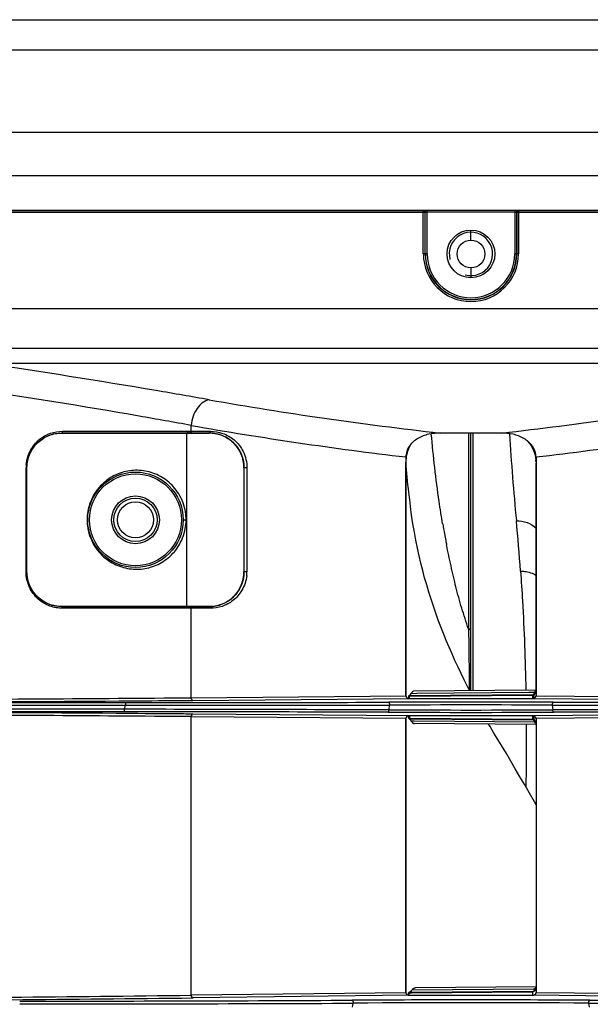
# Model space of a CAD drawing. Units: millimetres. Extents: x -1463 to 300, y -358 to 1321.
# Drawn here: x -1414 to -1349, y 658 to 771 of the extents above; entities that cross this region are included whole.
import ezdxf

# ---------------------------------------------------------------- set-up
doc = ezdxf.new("R2010")
doc.units = ezdxf.units.MM
doc.header["$LTSCALE"] = 30.734
doc.layers.get('0').update_dxf_attribs({"linetype": 'CONTINUOUS'})

msp = doc.modelspace()

# ---------------------------------------------------------------- linework, layer by layer
at = {"color": 7, "linetype": 'Continuous'}
for p, q in [((-1441.42, 771.36), (-1283.27, 771.36)), ((-1271.21, 767.83), (-1453.48, 767.83)), ((-1268.8, 758.36), (-1455.88, 758.36)), ((-1288.36, 753.36), (-1436.32, 753.36)), ((-1432.29, 749.41), (-1367.4, 749.41)), ((-1431.86, 749.36), (-1367.83, 749.36)), ((-1357.29, 749.38), (-1367.4, 749.38)), ((-1357.29, 749.41), (-1292.4, 749.41)), ((-1356.86, 749.36), (-1292.83, 749.36)), ((-1409.49, 723.72), (-1395.06, 723.72)), ((-1395.06, 723.72), (-1392.49, 723.72)), ((-1357.89, 723.72), (-1366.92, 723.72)), ((-1362.59, 723.65), (-1362.59, 723.72)), ((-1362.59, 714.97), (-1362.59, 723.65)), ((-1362.34, 694.04), (-1362.34, 723.72)), ((-1362.09, 723.65), (-1362.09, 723.72)), ((-1362.09, 714.97), (-1362.09, 723.65)), ((-1369.84, 720.96), (-1369.84, 693.42)), ((-1354.84, 720.96), (-1354.84, 693.42)), ((-1413.5, 707.72), (-1413.5, 719.72)), ((-1388.49, 719.72), (-1388.49, 707.72)), ((-1369.84, 713.51), (-1369.84, 720.38)), ((-1354.85, 720.46), (-1354.84, 720.24)), ((-1354.84, 694.1), (-1354.84, 720.24)), ((-1362.59, 714.93), (-1362.59, 714.97)), ((-1362.59, 714.3), (-1362.59, 714.93)), ((-1362.09, 714.93), (-1362.09, 714.97)), ((-1362.09, 714.3), (-1362.09, 714.93)), ((-1362.59, 714.27), (-1362.59, 714.3)), ((-1362.59, 714.22), (-1362.59, 714.27)), ((-1362.59, 714.2), (-1362.59, 714.22)), ((-1362.59, 714.15), (-1362.59, 714.2)), ((-1362.59, 714.04), (-1362.59, 714.15)), ((-1362.59, 713.56), (-1362.59, 714.04)), ((-1362.09, 714.27), (-1362.09, 714.3)), ((-1362.09, 714.22), (-1362.09, 714.27)), ((-1362.09, 714.15), (-1362.09, 714.22)), ((-1362.09, 714.02), (-1362.09, 714.15)), ((-1362.09, 713.78), (-1362.09, 714.02)), ((-1362.09, 713.48), (-1362.09, 713.78)), ((-1362.59, 713.26), (-1362.59, 713.56)), ((-1362.59, 713.24), (-1362.59, 713.26)), ((-1362.59, 712.73), (-1362.59, 713.24)), ((-1362.59, 712.37), (-1362.59, 712.73)), ((-1362.09, 713.3), (-1362.09, 713.48)), ((-1362.09, 713.26), (-1362.09, 713.3)), ((-1362.09, 713.24), (-1362.09, 713.26)), ((-1362.09, 712.73), (-1362.09, 713.24)), ((-1362.09, 712.21), (-1362.09, 712.73)), ((-1362.59, 712.21), (-1362.59, 712.37)), ((-1362.59, 712.19), (-1362.59, 712.21)), ((-1362.59, 711.89), (-1362.59, 712.19)), ((-1362.59, 711.41), (-1362.59, 711.89)), ((-1362.09, 712.19), (-1362.09, 712.21)), ((-1362.09, 712.15), (-1362.09, 712.19)), ((-1362.09, 711.68), (-1362.09, 712.15)), ((-1362.09, 711.43), (-1362.09, 711.68)), ((-1362.59, 711.3), (-1362.59, 711.41)), ((-1362.59, 711.25), (-1362.59, 711.3)), ((-1362.59, 711.23), (-1362.59, 711.25)), ((-1362.59, 711.18), (-1362.59, 711.23)), ((-1362.59, 711.16), (-1362.59, 711.18)), ((-1362.59, 710.53), (-1362.59, 711.16)), ((-1362.59, 710.48), (-1362.59, 710.53)), ((-1362.59, 701.23), (-1362.59, 710.48)), ((-1362.09, 711.3), (-1362.09, 711.43)), ((-1362.09, 711.23), (-1362.09, 711.3)), ((-1362.09, 711.18), (-1362.09, 711.23)), ((-1362.09, 711.16), (-1362.09, 711.18)), ((-1362.09, 710.53), (-1362.09, 711.16)), ((-1362.09, 710.48), (-1362.09, 710.53)), ((-1362.09, 701.23), (-1362.09, 710.48)), ((-1409.49, 703.72), (-1395.06, 703.72)), ((-1395.06, 703.72), (-1392.49, 703.72)), ((-1362.59, 701.01), (-1362.59, 701.23)), ((-1362.09, 695.51), (-1362.09, 701.23)), ((-1362.49, 694.04), (-1362.78, 694.6)), ((-1362.09, 695.47), (-1362.09, 695.51)), ((-1362.09, 694.84), (-1362.09, 695.47)), ((-1362.09, 694.82), (-1362.09, 694.84)), ((-1362.09, 694.76), (-1362.09, 694.82)), ((-1362.09, 694.7), (-1362.09, 694.76)), ((-1362.09, 694.57), (-1362.09, 694.7)), ((-1362.09, 694.32), (-1362.09, 694.57)), ((-1369.84, 693.42), (-1369.84, 694.35)), ((-1369.49, 693.42), (-1369.53, 693.38)), ((-1369.53, 693.38), (-1369.53, 693.13)), ((-1369.44, 693.47), (-1369.49, 693.42)), ((-1369.44, 693.38), (-1369.44, 693.12)), ((-1354.89, 694.1), (-1368.92, 693.98)), ((-1362.09, 694.04), (-1362.09, 694.32)), ((-1355.07, 693.42), (-1355.07, 693.5)), ((-1355.07, 693.19), (-1355.07, 693.42)), ((-1354.84, 693.89), (-1354.84, 694.1)), ((-1436.6, 692.66), (-1402.12, 692.66)), ((-1369.41, 693.12), (-1355.27, 693.12)), ((-1402.27, 691.59), (-1436.44, 691.59)), ((-1369.53, 691.12), (-1369.53, 690.85)), ((-1369.43, 691.12), (-1369.43, 690.85)), ((-1355.27, 691.12), (-1369.41, 691.12)), ((-1355.07, 691.03), (-1355.07, 691.09)), ((-1369.84, 690.82), (-1369.84, 659.22)), ((-1369.43, 690.75), (-1369.53, 690.85)), ((-1369.43, 690.85), (-1355.2, 690.73)), ((-1354.9, 690.12), (-1368.87, 690.25)), ((-1355.07, 690.73), (-1355.07, 691.03)), ((-1354.84, 690.82), (-1354.84, 659.22)), ((-1369.84, 659.22), (-1369.84, 661.06)), ((-1369.02, 659.65), (-1369.06, 659.61)), ((-1354.84, 659.91), (-1368.73, 659.79)), ((-1369.53, 659.19), (-1369.44, 659.29)), ((-1369.53, 659.19), (-1369.44, 659.19)), ((-1369.53, 658.92), (-1369.53, 659.19)), ((-1369.44, 658.92), (-1369.44, 659.19)), ((-1369.42, 658.92), (-1355.27, 658.92))]:
    msp.add_line(p, q, dxfattribs=at)
at = {"color": 9, "linetype": 'Continuous'}
for p, q in [((-1432.06, 749.16), (-1367.63, 749.16)), ((-1367.83, 744.36), (-1367.83, 749.36)), ((-1367.63, 744.36), (-1367.63, 749.16)), ((-1367.6, 744.36), (-1367.6, 749.17)), ((-1367.4, 744.36), (-1367.4, 749.38)), ((-1357.29, 749.18), (-1367.4, 749.18)), ((-1357.29, 749.38), (-1357.29, 744.36)), ((-1357.09, 749.17), (-1357.09, 744.36)), ((-1357.06, 749.16), (-1357.06, 744.36)), ((-1357.06, 749.16), (-1292.63, 749.16)), ((-1356.86, 749.36), (-1356.86, 744.36)), ((-1362.34, 745.96), (-1362.34, 747.1)), ((-1367.4, 744.36), (-1367.83, 744.36)), ((-1356.86, 744.36), (-1357.29, 744.36)), ((-1362.34, 742.76), (-1362.34, 741.61)), ((-1439.71, 738.07), (-1284.98, 738.07)), ((-1428.65, 733.49), (-1296.03, 733.49)), ((-1418.65, 731.77), (-1306.04, 731.77)), ((-1394.57, 723.93), (-1394.57, 724.6)), ((-1409.49, 723.72), (-1409.49, 723.73)), ((-1409.49, 723.73), (-1395.06, 723.73)), ((-1409.38, 723.93), (-1394.92, 723.93)), ((-1395.06, 703.72), (-1395.06, 723.73)), ((-1395.06, 723.73), (-1394.71, 723.73)), ((-1394.92, 723.93), (-1394.57, 723.93)), ((-1394.71, 723.73), (-1392.49, 723.73)), ((-1394.57, 723.93), (-1392.36, 723.93)), ((-1392.49, 723.72), (-1392.49, 723.73)), ((-1413.59, 707.72), (-1413.59, 719.72)), ((-1413.59, 719.72), (-1413.5, 719.72)), ((-1388.15, 719.72), (-1388.49, 719.72)), ((-1388.15, 719.72), (-1388.15, 707.72)), ((-1406.49, 713.72), (-1406.57, 713.72)), ((-1395.49, 713.72), (-1395.15, 713.72)), ((-1413.59, 707.72), (-1413.5, 707.72)), ((-1388.15, 707.72), (-1388.49, 707.72)), ((-1409.49, 703.72), (-1409.49, 703.72)), ((-1395.06, 703.72), (-1409.49, 703.72)), ((-1394.71, 703.72), (-1395.06, 703.72)), ((-1392.49, 703.72), (-1394.71, 703.72)), ((-1392.49, 703.72), (-1392.49, 703.72)), ((-1394.92, 703.52), (-1409.38, 703.52)), ((-1394.57, 703.52), (-1394.92, 703.52)), ((-1394.57, 693.21), (-1394.57, 703.52)), ((-1392.36, 703.52), (-1394.57, 703.52)), ((-1362.59, 701.01), (-1362.63, 701.14)), ((-1362.59, 701.01), (-1362.34, 701.23)), ((-1394.57, 693.21), (-1369.84, 693.42)), ((-1369.44, 693.38), (-1369.53, 693.38)), ((-1369.44, 693.47), (-1355.13, 693.6)), ((-1369.44, 693.38), (-1355.2, 693.5)), ((-1369.21, 693.72), (-1368.57, 693.73)), ((-1368.57, 693.73), (-1355.66, 693.84)), ((-1355.66, 693.84), (-1355, 693.85)), ((-1355.07, 693.5), (-1355.2, 693.5)), ((-1355.2, 693.19), (-1355.2, 693.5)), ((-1354.84, 693.42), (-1330.11, 693.21)), ((-1436.57, 692.36), (-1402.12, 692.36)), ((-1402.22, 692.05), (-1402.12, 692.36)), ((-1402.12, 692.66), (-1402.12, 692.36)), ((-1394.37, 692.91), (-1369.41, 693.12)), ((-1371.77, 691.81), (-1371.71, 692.37)), ((-1355.27, 693.12), (-1330.32, 692.91)), ((-1355.2, 693.13), (-1355.2, 693.19)), ((-1352.97, 692.37), (-1352.91, 691.81)), ((-1402.27, 691.89), (-1436.46, 691.89)), ((-1402.27, 691.89), (-1402.22, 692.05)), ((-1402.27, 691.59), (-1402.27, 691.89)), ((-1369.41, 691.12), (-1394.37, 691.33)), ((-1330.32, 691.33), (-1355.27, 691.12)), ((-1355.2, 690.73), (-1355.2, 691.12)), ((-1394.57, 658.92), (-1394.57, 691.03)), ((-1369.84, 690.82), (-1394.57, 691.03)), ((-1369.43, 690.85), (-1369.53, 690.85)), ((-1369.28, 690.75), (-1369.43, 690.75)), ((-1355.13, 690.63), (-1369.28, 690.75)), ((-1368.87, 690.5), (-1369.19, 690.51)), ((-1354.99, 690.38), (-1368.87, 690.5)), ((-1355.07, 690.73), (-1355.2, 690.73)), ((-1330.11, 691.03), (-1354.84, 690.82)), ((-1369.2, 659.29), (-1355.13, 659.41)), ((-1369.2, 659.19), (-1355.28, 659.31)), ((-1369.11, 659.54), (-1355.14, 659.66)), ((-1355.28, 659.31), (-1355.22, 659.31)), ((-1355.22, 659), (-1355.22, 659.31)), ((-1355.14, 659.66), (-1354.98, 659.66)), ((-1369.84, 659.22), (-1394.57, 658.92)), ((-1369.42, 658.92), (-1394.37, 658.62)), ((-1369.44, 659.28), (-1369.3, 659.29)), ((-1369.44, 659.19), (-1369.3, 659.19)), ((-1369.3, 659.29), (-1369.2, 659.29)), ((-1369.3, 659.19), (-1369.2, 659.19)), ((-1330.32, 658.62), (-1355.27, 658.92)), ((-1355.22, 658.93), (-1355.22, 659)), ((-1330.11, 658.92), (-1354.84, 659.22)), ((-1375.97, 657.57), (-1375.91, 658.01)), ((-1348.78, 658.01), (-1348.72, 657.57))]:
    msp.add_line(p, q, dxfattribs=at)
at = {"color": 7, "linetype": 'Continuous'}
for points in [[(-1362.78, 694.6), (-1363.12, 695.29), (-1363.47, 696), (-1363.82, 696.74), (-1364.18, 697.51), (-1364.52, 698.28), (-1364.86, 699.05), (-1365.19, 699.82), (-1365.5, 700.6), (-1365.81, 701.39), (-1366.11, 702.17), (-1366.4, 702.97), (-1366.67, 703.77), (-1366.94, 704.58), (-1367.2, 705.39), (-1367.44, 706.21), (-1367.68, 707.05), (-1367.9, 707.89), (-1368.11, 708.73), (-1368.31, 709.58), (-1368.5, 710.46), (-1368.68, 711.36), (-1368.85, 712.29), (-1369.02, 713.25), (-1369.17, 714.24), (-1369.31, 715.26), (-1369.36, 715.72)], [(-1354.89, 693.73), (-1354.9, 693.72), (-1354.91, 693.7), (-1354.93, 693.68)], [(-1354.84, 680.89), (-1355.03, 681.22), (-1355.59, 682.21), (-1356.14, 683.17), (-1356.69, 684.11), (-1357.23, 685.03), (-1357.75, 685.91), (-1358.26, 686.77), (-1358.76, 687.6), (-1359.24, 688.39), (-1359.69, 689.15), (-1360.13, 689.88), (-1360.3, 690.17)], [(-1354.94, 690.56), (-1354.94, 690.56), (-1354.92, 690.54), (-1354.9, 690.52), (-1354.9, 690.5)], [(-1354.95, 659.47), (-1354.98, 659.45), (-1355.01, 659.44), (-1355.03, 659.43)], [(-1354.93, 659.5), (-1354.93, 659.5), (-1354.95, 659.47)]]:
    msp.add_lwpolyline(points, dxfattribs=at)
for centre, radius in [((-1362.34, 744.36), 2.75), ((-1362.34, 744.36), 1.6), ((-1400.99, 713.72), 5.5), ((-1400.99, 713.72), 2.75), ((-1400.99, 713.72), 2.5), ((-1400.99, 713.72), 2.07)]:
    msp.add_circle(centre, radius, dxfattribs=at)
at = {"color": 9, "linetype": 'Continuous'}
msp.add_circle((-1400.99, 713.72), 5.3, dxfattribs=at)
at = {"color": 7, "linetype": 'Continuous'}
for centre, radius, start, end in [((-1367.83, 749.16), 0.2, 0.0137, 89.9798), ((-1356.86, 749.16), 0.2, 90.0202, 179.9863), ((-1366.19, 720.43), 3.65, 156.6359, 166.1433), ((-1365.99, 720.38), 3.86, 166.1847, 180.027), ((-1358.78, 720.24), 3.94, 3.2825, 5.6617), ((-1590.23, 691.27), 227.76, 0.7056, 0.8945), ((-1369.76, 693.97), 0.595, 315.3962, 317.2647), ((-1368.41, 693.31), 0.897, 146.7666, 148.2686), ((-1355.12, 693.88), 0.28, 268.8432, 276.6934), ((-1355.12, 693.88), 0.279, 299.4353, 314.0458), ((-1355.17, 693.9), 0.323, 341.485, 350.3407), ((-1355.15, 693.89), 0.311, 350.3486, 0.1474), ((-1369.68, 690.3), 0.517, 49.8832, 51.9555), ((-1369.73, 690.25), 0.588, 44.8491, 49.8169), ((-1370.1, 689.93), 1.08, 32.0273, 35.6145), ((-1368.67, 690.74), 0.567, 220.6926, 224.7778), ((-1368.73, 690.68), 0.474, 224.7977, 228.4923), ((-1368.87, 690.46), 0.212, 265.3445, 269.4484), ((-1355.12, 690.35), 0.279, 83.3203, 91.1821), ((-1355.12, 690.35), 0.278, 49.3911, 61.8823), ((-1369.75, 659.98), 0.774, 310.0918, 313.6068), ((-1369.8, 660.03), 0.843, 313.5803, 315.1446), ((-1369.85, 660.09), 0.918, 315.1691, 318.407), ((-1369.95, 660.18), 1.05, 318.4344, 322.7286), ((-1368.49, 659.13), 0.746, 135.4817, 136.8629), ((-1368.73, 659.48), 0.315, 90.3834, 98.3334), ((-1355.13, 659.7), 0.286, 269.3984, 277.15), ((-1355.13, 659.7), 0.288, 277.1344, 291.5072), ((-1355.13, 659.69), 0.28, 291.5664, 293.8641), ((-1355.13, 659.69), 0.284, 293.8848, 302.9333), ((-1355.23, 659.76), 0.401, 312.2196, 318.7858)]:
    msp.add_arc(centre, radius, start, end, dxfattribs=at)
at = {"color": 9, "linetype": 'Continuous'}
for centre, radius, start, end in [((-1367.8, 749.17), 0.2, 359.9895, 90.004), ((-1356.89, 749.17), 0.2, 89.996, 180.0105), ((-1362.34, 744.36), 5.48, 180, 0), ((-1362.34, 744.36), 5.28, 180, 0), ((-1362.34, 744.36), 5.25, 180, 0), ((-1362.34, 744.36), 5.05, 180, 0), ((-1317.41, 1155.3), 434.29, 260.0442, 263.5906), ((-1407.28, 1155.3), 434.29, 276.4094, 279.9558), ((-1319.48, 1149.22), 431.21, 259.9708, 263.2925), ((-1405.21, 1149.22), 431.21, 276.7075, 280.0292), ((-1409.36, 719.72), 4.22, 175.0561, 180.0095), ((-1400.87, 713.72), 5.7, 170.3617, 179.9917), ((-1400.86, 713.72), 5.7, 0.0065, 8.9106), ((-1400.87, 713.72), 5.7, 180.0092, 189.847), ((-1400.86, 713.72), 5.7, 349.7338, 359.9892), ((-1263.44, 730.96), 103.68, 189.8301, 190.4839), ((-1634.09, 687.7), 278.19, 4.1449, 5.3461), ((-1265.75, 730.53), 101.33, 190.481, 190.9297), ((-1267.25, 730.24), 99.8, 190.9306, 191.2084), ((-1392.34, 707.72), 4.19, 353.9488, 359.9962), ((-1356.29, 694.24), 1.35, 340.3455, 343.0398), ((-1354.97, 694.17), 0.324, 265.4582, 275.0522), ((-1471.56, 10152.78), 9459.88, 270.262523, 270.466277), ((-1475.01, 10863.46), 10170.87, 270.263642, 270.406401), ((-1401.94, 10356.76), 9664.11, 269.998972, 270.178609), ((-1391.27, 10178.63), 9486.28, 269.934469, 270.118097), ((-1362.34, -2325.41), 3018.13, 89.82014, 90.17986), ((-1362.34, -2259.27), 2951.65, 89.81809, 90.18191), ((-1333.57, 9843.3), 9150.95, 269.878538, 270.068894), ((-1323.28, 10012.61), 9319.95, 269.818074, 270.004345), ((-1465.79, -7859.45), 8550.78, 89.522827, 89.74918), ((-1471.29, -8843.18), 9534.83, 89.590984, 89.741161), ((-1412.32, -8886.22), 9578.11, 89.757432, 89.939884), ((-1401.54, -8593.51), 9285.1, 89.816971, 90.004541), ((-1362.34, 3709.63), 3018.1, 269.81903, 270.18097), ((-1362.34, 3643.53), 2951.73, 269.81698, 270.18302), ((-1311.38, -9258.26), 9950.16, 90.063525, 90.239156), ((-1322.6, -8948.79), 9640.38, 89.998915, 90.179573), ((-1628.12, 687.09), 272.18, 359.113, 0.6403), ((-1354.96, 690.06), 0.322, 86.5005, 95.0006), ((-1354.95, 659.98), 0.319, 264.4765, 273.9514), ((-1459.81, 6059.52), 5400.99, 270.47084, 270.69209), ((-1459.73, 6080.84), 5422.61, 270.4699, 270.69071), ((-1413.99, 7366.85), 6708.6, 269.997105, 270.324152), ((-1362.34, -1734.15), 2392.54, 89.67215, 90.32785), ((-1311.75, 6993.01), 6334.76, 269.666198, 270.012545), ((-1405.78, 7324.34), 6666.4, 269.926553, 270.256763), ((-1362.34, -1689.44), 2347.5, 89.66896, 90.33104), ((-1319.5, 6956.04), 6298.1, 269.733581, 270.0831)]:
    msp.add_arc(centre, radius, start, end, dxfattribs=at)
at = {"color": 2, "linetype": 'Continuous'}
msp.add_arc((-1362.34, 744.36), 2.5, 255, 195, dxfattribs=at)
at = {"color": 7, "linetype": 'Continuous'}
for centre, major_axis, ratio, start_param, end_param in [((-1392.49, 719.72), (0, 4), 1, -1.570796, 0), ((-1392.49, 707.72), (0, 4), 1, -3.141593, -1.570796), ((-1369.41, 693.42), (-0.432, -0.004), 0.694646, 6.277331, 7.84185), ((-1355.28, 693.42), (-0.432, 0.004), 0.694646, 1.582928, 3.147447), ((-1369.41, 690.82), (0.432, -0.004), 0.694646, 7.866113, 9.430632), ((-1355.28, 690.82), (0.432, 0.004), 0.694646, 6.277331, 7.84185), ((-1369.41, 659.22), (0.432, 0.005), 0.694632, 9.416351, 10.978111), ((-1355.28, 659.22), (0.432, -0.005), 0.694632, -1.553333, 0.008427)]:
    msp.add_ellipse(centre, major_axis=major_axis, ratio=ratio, start_param=start_param, end_param=end_param, dxfattribs=at)
for points, knots in [([(-1367.8, 749.37), (-1367.79, 749.38), (-1367.75, 749.37), (-1367.66, 749.38), (-1367.54, 749.38), (-1367.45, 749.38), (-1367.4, 749.38)], [0, 0, 0, 0, 0.080959, 0.298555, 0.620777, 1, 1, 1, 1]), ([(-1357.29, 749.38), (-1357.24, 749.38), (-1357.15, 749.38), (-1357.02, 749.38), (-1356.94, 749.37), (-1356.9, 749.38), (-1356.89, 749.37)], [0, 0, 0, 0, 0.378198, 0.700404, 0.918576, 1, 1, 1, 1]), ([(-1413.49, 719.72), (-1413.49, 720.28), (-1413.26, 721.37), (-1412.32, 722.69), (-1411, 723.53), (-1409.99, 723.72), (-1409.49, 723.72)], [0, 0, 0, 0, 0.266339, 0.517661, 0.762746, 1, 1, 1, 1]), ([(-1365.89, 723.72), (-1366.33, 723.72), (-1367.22, 723.63), (-1368.48, 723.16), (-1369.36, 722.43), (-1369.77, 721.63), (-1369.84, 721.18), (-1369.84, 720.96)], [0, 0, 0, 0, 0.25024, 0.500212, 0.749412, 0.874729, 1, 1, 1, 1]), ([(-1354.84, 720.96), (-1354.84, 721.18), (-1354.92, 721.63), (-1355.33, 722.43), (-1356.21, 723.16), (-1357.47, 723.63), (-1358.36, 723.72), (-1358.8, 723.72)], [0, 0, 0, 0, 0.125269, 0.250612, 0.499811, 0.749769, 1, 1, 1, 1]), ([(-1409.49, 703.72), (-1409.98, 703.72), (-1411, 703.91), (-1412.32, 704.75), (-1413.26, 706.08), (-1413.49, 707.17), (-1413.49, 707.72)], [0, 0, 0, 0, 0.236051, 0.483226, 0.734816, 1, 1, 1, 1]), ([(-1362.49, 694.83), (-1362.5, 695.34), (-1362.53, 697.4), (-1362.54, 699.46), (-1362.59, 701.01)], [0, 0, 0, 0, 0.246155, 1, 1, 1, 1]), ([(-1369.44, 693.47), (-1369.44, 693.46), (-1369.44, 693.43), (-1369.44, 693.4), (-1369.44, 693.38)], [0, 0, 0, 0, 0.349077, 1, 1, 1, 1]), ([(-1369.21, 693.72), (-1369.22, 693.71), (-1369.25, 693.65), (-1369.29, 693.6), (-1369.32, 693.57)], [0, 0, 0, 0, 0.27008, 1, 1, 1, 1]), ([(-1369.09, 693.89), (-1369.1, 693.89), (-1369.12, 693.86), (-1369.15, 693.82), (-1369.16, 693.8)], [0, 0, 0, 0, 0.231658, 1, 1, 1, 1]), ([(-1368.92, 693.98), (-1368.93, 693.98), (-1369, 693.97), (-1369.06, 693.93), (-1369.09, 693.89)], [0, 0, 0, 0, 0.225344, 1, 1, 1, 1]), ([(-1355.07, 693.5), (-1355.07, 693.52), (-1355.03, 693.57), (-1354.96, 693.63), (-1354.91, 693.69), (-1354.89, 693.73)], [0, 0, 0, 0, 0.248075, 0.499014, 1, 1, 1, 1]), ([(-1369.43, 690.85), (-1369.43, 690.84), (-1369.43, 690.81), (-1369.43, 690.77), (-1369.43, 690.75)], [0, 0, 0, 0, 0.343805, 1, 1, 1, 1]), ([(-1369.05, 690.32), (-1369.04, 690.31), (-1369.01, 690.29), (-1368.97, 690.27), (-1368.94, 690.26)], [0, 0, 0, 0, 0.270695, 1, 1, 1, 1]), ([(-1354.9, 690.5), (-1354.92, 690.55), (-1354.97, 690.6), (-1355.04, 690.66), (-1355.07, 690.7), (-1355.07, 690.73)], [0, 0, 0, 0, 0.501034, 0.75185, 1, 1, 1, 1]), ([(-1369.44, 659.28), (-1369.42, 659.29), (-1369.35, 659.32), (-1369.29, 659.36), (-1369.25, 659.39)], [0, 0, 0, 0, 0.234759, 1, 1, 1, 1]), ([(-1369.02, 659.65), (-1369.01, 659.66), (-1368.96, 659.71), (-1368.91, 659.74), (-1368.86, 659.76)], [0, 0, 0, 0, 0.271419, 1, 1, 1, 1]), ([(-1355.22, 659.31), (-1355.17, 659.33), (-1355.08, 659.38), (-1355, 659.43), (-1354.96, 659.47)], [0, 0, 0, 0, 0.500216, 1, 1, 1, 1]), ([(-1354.84, 659.71), (-1354.84, 659.66), (-1354.87, 659.56), (-1354.94, 659.48), (-1354.98, 659.46)], [0, 0, 0, 0, 0.503327, 1, 1, 1, 1]), ([(-1369.44, 659.19), (-1369.44, 659.21), (-1369.44, 659.24), (-1369.43, 659.27), (-1369.44, 659.28)], [0, 0, 0, 0, 0.663954, 1, 1, 1, 1])]:
    msp.add_open_spline(points, degree=3, knots=knots, dxfattribs=at)
at = {"color": 9, "linetype": 'Continuous'}
for points, knots in [([(-1367.6, 749.17), (-1367.59, 749.18), (-1367.57, 749.17), (-1367.53, 749.18), (-1367.47, 749.18), (-1367.42, 749.18), (-1367.4, 749.18)], [0, 0, 0, 0, 0.081109, 0.298708, 0.620861, 1, 1, 1, 1]), ([(-1357.29, 749.18), (-1357.27, 749.18), (-1357.22, 749.18), (-1357.16, 749.18), (-1357.12, 749.17), (-1357.09, 749.18), (-1357.09, 749.17)], [0, 0, 0, 0, 0.378131, 0.700272, 0.918471, 1, 1, 1, 1]), ([(-1392.49, 727.55), (-1394.53, 727.91), (-1403.23, 729.41), (-1411.95, 730.81), (-1418.65, 731.77)], [0, 0, 0, 0, 0.234428, 1, 1, 1, 1]), ([(-1394.57, 724.6), (-1396.57, 724.96), (-1405.1, 726.48), (-1413.65, 727.88), (-1420.22, 728.85)], [0, 0, 0, 0, 0.234312, 1, 1, 1, 1]), ([(-1392.49, 727.55), (-1392.76, 727.5), (-1393.3, 727.24), (-1393.93, 726.56), (-1394.39, 725.65), (-1394.54, 724.95), (-1394.57, 724.6)], [0, 0, 0, 0, 0.210976, 0.452179, 0.719987, 1, 1, 1, 1]), ([(-1413.57, 720.09), (-1413.52, 720.65), (-1413.19, 721.74), (-1412.16, 723.01), (-1410.83, 723.76), (-1409.85, 723.93), (-1409.38, 723.93)], [0, 0, 0, 0, 0.275093, 0.532087, 0.771334, 1, 1, 1, 1]), ([(-1413.5, 719.72), (-1413.5, 720.3), (-1413.25, 721.43), (-1412.26, 722.76), (-1410.94, 723.55), (-1409.96, 723.73), (-1409.49, 723.73)], [0, 0, 0, 0, 0.277736, 0.536161, 0.774143, 1, 1, 1, 1]), ([(-1409.38, 723.93), (-1409.38, 723.9), (-1409.38, 723.83), (-1409.44, 723.73), (-1409.49, 723.73)], [0, 0, 0, 0, 0.316554, 1, 1, 1, 1]), ([(-1394.92, 723.93), (-1394.92, 723.88), (-1394.94, 723.79), (-1395.02, 723.73), (-1395.06, 723.73)], [0, 0, 0, 0, 0.562639, 1, 1, 1, 1]), ([(-1394.57, 723.93), (-1394.57, 723.88), (-1394.59, 723.79), (-1394.67, 723.73), (-1394.71, 723.73)], [0, 0, 0, 0, 0.562098, 1, 1, 1, 1]), ([(-1392.36, 723.93), (-1392.36, 723.88), (-1392.37, 723.79), (-1392.46, 723.73), (-1392.49, 723.73)], [0, 0, 0, 0, 0.562098, 1, 1, 1, 1]), ([(-1392.49, 723.73), (-1392.04, 723.73), (-1391.1, 723.57), (-1389.8, 722.82), (-1388.77, 721.51), (-1388.49, 720.34), (-1388.49, 719.72)], [0, 0, 0, 0, 0.216898, 0.446895, 0.705434, 1, 1, 1, 1]), ([(-1392.36, 723.93), (-1391.88, 723.93), (-1390.89, 723.76), (-1389.51, 722.96), (-1388.43, 721.58), (-1388.15, 720.36), (-1388.15, 719.72)], [0, 0, 0, 0, 0.218792, 0.450234, 0.708762, 1, 1, 1, 1]), ([(-1365.6, 713.26), (-1365.75, 714.12), (-1366.29, 717.56), (-1366.66, 721.03), (-1366.91, 723.63)], [0, 0, 0, 0, 0.250879, 1, 1, 1, 1]), ([(-1357.89, 723.65), (-1357.8, 721.97), (-1357.57, 718.63), (-1357.27, 715.29), (-1357.11, 713.61)], [0, 0, 0, 0, 0.499671, 1, 1, 1, 1]), ([(-1369.36, 715.72), (-1369.41, 716.11), (-1369.59, 717.66), (-1369.74, 719.21), (-1369.84, 720.38)], [0, 0, 0, 0, 0.250925, 1, 1, 1, 1]), ([(-1395.22, 714.6), (-1395.34, 715.34), (-1395.85, 716.72), (-1397.23, 718.27), (-1398.92, 719.19), (-1400.75, 719.52), (-1402.6, 719.26), (-1404.36, 718.37), (-1405.82, 716.82), (-1406.36, 715.42), (-1406.49, 714.68)], [0, 0, 0, 0, 0.140338, 0.266327, 0.382538, 0.494886, 0.608427, 0.727903, 0.857827, 1, 1, 1, 1]), ([(-1406.49, 712.75), (-1406.36, 712.01), (-1405.82, 710.62), (-1404.37, 709.08), (-1402.63, 708.2), (-1400.79, 707.93), (-1398.98, 708.24), (-1397.3, 709.13), (-1395.91, 710.64), (-1395.38, 711.98), (-1395.25, 712.71)], [0, 0, 0, 0, 0.142356, 0.272533, 0.392302, 0.506099, 0.618561, 0.734675, 0.860245, 1, 1, 1, 1]), ([(-1357.11, 713.61), (-1356.69, 713.62), (-1355.85, 713.49), (-1355.13, 713.04), (-1354.84, 712.76)], [0, 0, 0, 0, 0.511346, 1, 1, 1, 1]), ([(-1362.63, 701.14), (-1362.89, 701.94), (-1363.29, 703.14), (-1363.76, 704.76), (-1364.17, 706.38), (-1364.64, 708.4), (-1364.99, 710.03), (-1365.15, 710.84)], [0, 0, 0, 0, 0.252843, 0.378528, 0.503459, 0.752203, 1, 1, 1, 1]), ([(-1409.38, 703.52), (-1409.87, 703.52), (-1410.9, 703.7), (-1412.29, 704.54), (-1413.33, 705.94), (-1413.59, 707.12), (-1413.59, 707.72)], [0, 0, 0, 0, 0.22755, 0.466588, 0.724559, 1, 1, 1, 1]), ([(-1409.49, 703.72), (-1409.96, 703.72), (-1410.94, 703.89), (-1412.26, 704.68), (-1413.25, 706.01), (-1413.5, 707.14), (-1413.5, 707.72)], [0, 0, 0, 0, 0.225898, 0.463914, 0.722312, 1, 1, 1, 1]), ([(-1388.49, 707.72), (-1388.49, 707.11), (-1388.77, 705.94), (-1389.8, 704.62), (-1391.1, 703.88), (-1392.04, 703.72), (-1392.49, 703.72)], [0, 0, 0, 0, 0.294621, 0.553198, 0.783178, 1, 1, 1, 1]), ([(-1388.17, 707.28), (-1388.24, 706.69), (-1388.6, 705.59), (-1389.67, 704.37), (-1390.97, 703.67), (-1391.91, 703.52), (-1392.36, 703.52)], [0, 0, 0, 0, 0.289603, 0.546508, 0.778962, 1, 1, 1, 1]), ([(-1356.63, 707.8), (-1356.47, 707.81), (-1355.85, 707.77), (-1355.23, 707.57), (-1354.84, 707.32)], [0, 0, 0, 0, 0.25517, 1, 1, 1, 1]), ([(-1356.63, 707.8), (-1356.54, 706.66), (-1356.25, 702.1), (-1356.09, 697.52), (-1356.02, 694.09)], [0, 0, 0, 0, 0.250146, 1, 1, 1, 1]), ([(-1409.38, 703.52), (-1409.38, 703.54), (-1409.38, 703.62), (-1409.44, 703.72), (-1409.49, 703.72)], [0, 0, 0, 0, 0.316554, 1, 1, 1, 1]), ([(-1394.92, 703.52), (-1394.92, 703.57), (-1394.94, 703.66), (-1395.02, 703.72), (-1395.06, 703.72)], [0, 0, 0, 0, 0.562639, 1, 1, 1, 1]), ([(-1394.57, 703.52), (-1394.57, 703.57), (-1394.59, 703.66), (-1394.67, 703.72), (-1394.71, 703.72)], [0, 0, 0, 0, 0.562098, 1, 1, 1, 1]), ([(-1392.36, 703.52), (-1392.36, 703.57), (-1392.37, 703.66), (-1392.46, 703.72), (-1392.49, 703.72)], [0, 0, 0, 0, 0.562098, 1, 1, 1, 1]), ([(-1355.2, 693.5), (-1355.2, 693.51), (-1355.19, 693.55), (-1355.16, 693.6), (-1355.13, 693.6)], [0, 0, 0, 0, 0.312531, 1, 1, 1, 1]), ([(-1355.13, 693.6), (-1355.11, 693.62), (-1355.06, 693.68), (-1355.03, 693.74), (-1355.02, 693.79)], [0, 0, 0, 0, 0.397615, 1, 1, 1, 1]), ([(-1402.87, 692.85), (-1402.14, 692.85), (-1399.31, 692.87), (-1396.47, 692.89), (-1394.37, 692.91)], [0, 0, 0, 0, 0.256327, 1, 1, 1, 1]), ([(-1394.37, 692.91), (-1394.42, 692.91), (-1394.55, 693), (-1394.57, 693.14), (-1394.57, 693.21)], [0, 0, 0, 0, 0.437807, 1, 1, 1, 1]), ([(-1371.82, 692.7), (-1371.78, 692.7), (-1371.72, 692.55), (-1371.71, 692.45), (-1371.71, 692.37)], [0, 0, 0, 0, 0.351755, 1, 1, 1, 1]), ([(-1352.87, 692.7), (-1352.91, 692.7), (-1352.97, 692.55), (-1352.98, 692.45), (-1352.97, 692.37)], [0, 0, 0, 0, 0.351755, 1, 1, 1, 1]), ([(-1394.37, 691.33), (-1395.08, 691.34), (-1398.04, 691.36), (-1400.99, 691.39), (-1403.22, 691.4)], [0, 0, 0, 0, 0.243346, 1, 1, 1, 1]), ([(-1394.37, 691.33), (-1394.42, 691.33), (-1394.55, 691.24), (-1394.57, 691.11), (-1394.57, 691.03)], [0, 0, 0, 0, 0.437807, 1, 1, 1, 1]), ([(-1371.88, 691.54), (-1371.84, 691.54), (-1371.78, 691.66), (-1371.78, 691.74), (-1371.77, 691.81)], [0, 0, 0, 0, 0.350007, 1, 1, 1, 1]), ([(-1352.81, 691.54), (-1352.85, 691.54), (-1352.9, 691.66), (-1352.91, 691.74), (-1352.91, 691.81)], [0, 0, 0, 0, 0.350007, 1, 1, 1, 1]), ([(-1355.13, 690.63), (-1355.15, 690.63), (-1355.17, 690.64), (-1355.19, 690.66), (-1355.19, 690.67)], [0, 0, 0, 0, 0.71288, 1, 1, 1, 1]), ([(-1355.12, 690.62), (-1355.12, 690.62), (-1355.12, 690.62), (-1355.13, 690.62), (-1355.13, 690.63)], [0, 0, 0, 0, 0.508631, 1, 1, 1, 1]), ([(-1354.99, 690.38), (-1355.01, 690.43), (-1355.04, 690.52), (-1355.09, 690.6), (-1355.12, 690.62)], [0, 0, 0, 0, 0.601672, 1, 1, 1, 1]), ([(-1354.84, 690.17), (-1354.85, 690.18), (-1354.9, 690.22), (-1354.93, 690.27), (-1354.96, 690.32)], [0, 0, 0, 0, 0.214915, 1, 1, 1, 1]), ([(-1355.22, 659.31), (-1355.21, 659.34), (-1355.2, 659.38), (-1355.15, 659.41), (-1355.13, 659.41)], [0, 0, 0, 0, 0.561853, 1, 1, 1, 1]), ([(-1355.13, 659.41), (-1355.11, 659.42), (-1355.05, 659.48), (-1355.02, 659.55), (-1355, 659.59)], [0, 0, 0, 0, 0.400097, 1, 1, 1, 1]), ([(-1394.57, 658.92), (-1394.57, 658.85), (-1394.55, 658.71), (-1394.42, 658.62), (-1394.37, 658.62)], [0, 0, 0, 0, 0.561971, 1, 1, 1, 1]), ([(-1376.03, 658.36), (-1375.99, 658.36), (-1375.91, 658.21), (-1375.9, 658.09), (-1375.91, 658.01)], [0, 0, 0, 0, 0.372854, 1, 1, 1, 1]), ([(-1348.65, 658.36), (-1348.7, 658.36), (-1348.78, 658.21), (-1348.79, 658.09), (-1348.78, 658.01)], [0, 0, 0, 0, 0.372854, 1, 1, 1, 1])]:
    msp.add_open_spline(points, degree=3, knots=knots, dxfattribs=at)
at = {"color": 7, "linetype": 'Continuous'}
for points in [[(-1355.89, 722.86), (-1355.56, 722.53), (-1355.3, 722.13), (-1355.13, 721.7)], [(-1369.54, 721.87), (-1369.43, 722.12), (-1369.3, 722.35), (-1369.14, 722.56)], [(-1355.13, 721.7), (-1354.99, 721.36), (-1354.9, 720.99), (-1354.86, 720.62)], [(-1369.84, 694.35), (-1369.84, 700.74), (-1369.84, 707.13), (-1369.84, 713.51)], [(-1369.4, 693.5), (-1369.41, 693.49), (-1369.42, 693.48), (-1369.44, 693.47)], [(-1369.33, 693.55), (-1369.35, 693.54), (-1369.37, 693.52), (-1369.39, 693.51)], [(-1369.26, 693.71), (-1369.28, 693.68), (-1369.29, 693.66), (-1369.31, 693.63)], [(-1369.18, 693.78), (-1369.19, 693.76), (-1369.2, 693.74), (-1369.21, 693.72)], [(-1354.84, 693.89), (-1354.84, 693.82), (-1354.87, 693.73), (-1354.93, 693.68)], [(-1354.89, 693.73), (-1354.88, 693.75), (-1354.87, 693.77), (-1354.86, 693.79)], [(-1369.84, 675.16), (-1369.84, 680.37), (-1369.84, 685.58), (-1369.84, 690.79)], [(-1369.31, 690.66), (-1369.28, 690.63), (-1369.25, 690.6), (-1369.23, 690.56)], [(-1369.28, 690.59), (-1369.27, 690.57), (-1369.25, 690.55), (-1369.24, 690.52)], [(-1369.19, 690.51), (-1369.18, 690.48), (-1369.16, 690.46), (-1369.15, 690.43)], [(-1369.15, 690.43), (-1369.13, 690.41), (-1369.11, 690.39), (-1369.1, 690.37)], [(-1368.94, 690.26), (-1368.92, 690.25), (-1368.9, 690.25), (-1368.89, 690.25)], [(-1354.99, 690.59), (-1355.02, 690.61), (-1355.06, 690.62), (-1355.09, 690.62)], [(-1354.84, 690.33), (-1354.84, 690.41), (-1354.88, 690.51), (-1354.94, 690.56)], [(-1354.84, 690.33), (-1354.84, 690.39), (-1354.86, 690.45), (-1354.9, 690.5)], [(-1369.84, 661.06), (-1369.84, 665.76), (-1369.84, 670.46), (-1369.84, 675.16)], [(-1369.11, 659.54), (-1369.09, 659.57), (-1369.06, 659.61), (-1369.03, 659.64)], [(-1368.86, 659.76), (-1368.84, 659.77), (-1368.81, 659.78), (-1368.78, 659.79)], [(-1354.93, 659.5), (-1354.91, 659.52), (-1354.89, 659.54), (-1354.88, 659.56)], [(-1354.88, 659.56), (-1354.87, 659.59), (-1354.85, 659.62), (-1354.85, 659.66)], [(-1354.85, 659.66), (-1354.85, 659.67), (-1354.84, 659.69), (-1354.84, 659.71)]]:
    msp.add_open_spline(points, degree=3, dxfattribs=at)
at = {"color": 9, "linetype": 'Continuous'}
for points in [[(-1355, 693.85), (-1354.99, 693.87), (-1354.98, 693.9), (-1354.96, 693.93)], [(-1354.96, 693.93), (-1354.95, 693.95), (-1354.94, 693.97), (-1354.92, 693.99)], [(-1354.84, 693.87), (-1354.88, 693.86), (-1354.91, 693.85), (-1354.95, 693.85)], [(-1354.92, 693.99), (-1354.91, 694.01), (-1354.9, 694.03), (-1354.88, 694.04)], [(-1355.19, 690.67), (-1355.2, 690.69), (-1355.2, 690.71), (-1355.2, 690.73)], [(-1354.96, 690.32), (-1354.97, 690.34), (-1354.98, 690.36), (-1354.99, 690.38)], [(-1354.84, 690.36), (-1354.87, 690.37), (-1354.91, 690.38), (-1354.94, 690.38)], [(-1355, 659.59), (-1354.99, 659.62), (-1354.98, 659.64), (-1354.98, 659.66)], [(-1354.98, 659.66), (-1354.97, 659.68), (-1354.95, 659.7), (-1354.94, 659.72)], [(-1354.94, 659.72), (-1354.93, 659.74), (-1354.92, 659.76), (-1354.9, 659.78)], [(-1354.9, 659.78), (-1354.89, 659.8), (-1354.88, 659.81), (-1354.86, 659.83)]]:
    msp.add_open_spline(points, degree=3, dxfattribs=at)

doc.saveas('drawing.dxf')
